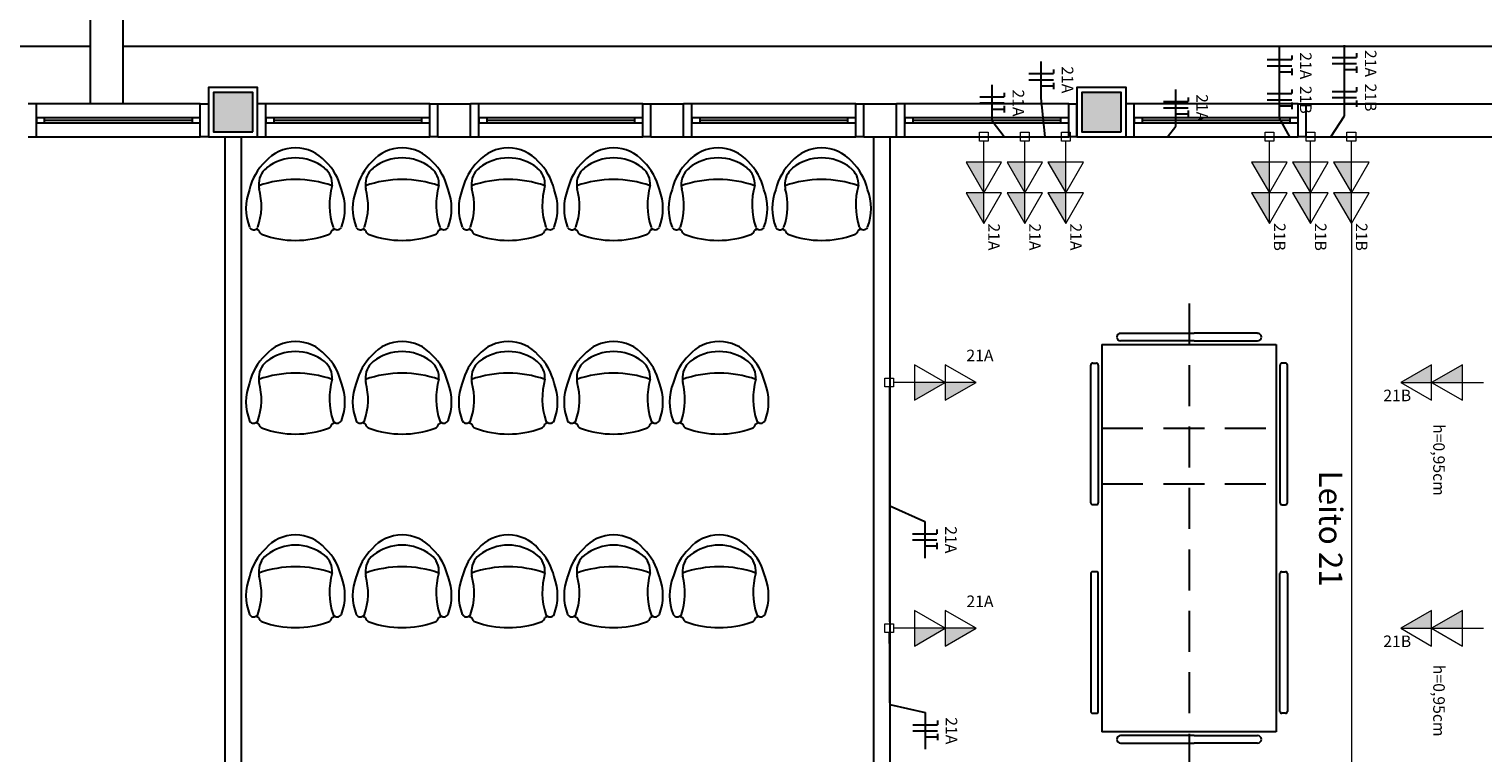
# Model space of a CAD drawing. Units: millimetres. Extents: x 0 to 150, y 0 to 90.
# Drawn here: x 53 to 71, y 62 to 70 of the extents above; entities that cross this region are included whole.
import ezdxf

# ---------------------------------------------------------------- set-up
doc = ezdxf.new("R2010")
doc.units = ezdxf.units.MM
doc.header["$MEASUREMENT"] = 0
doc.linetypes.add('Dashed', pattern=[0.75, 0.5, -0.25])
for name, color, linetype, lineweight in [('Arquitetura', 1, 'Continuous', 30), ('EL-Condutos', 7, 'Continuous', 20), ('EL-Fios', 3, 'Continuous', 30), ('EL-Pontos', 2, 'Continuous', 30), ('EL-Textos fios', 4, 'Continuous', 30), ('EL-Textos pontos', 4, 'Continuous', 30), ('P-SIMBOL', 5, 'Continuous', 20)]:
    doc.layers.add(name, color=color, linetype=linetype, lineweight=lineweight)
doc.styles.add('Arial', font='arial.ttf')

msp = doc.modelspace()

# ---------------------------------------------------------------- hatches: boundary and pattern name
at = {"layer": 'Arquitetura', "linetype": 'Continuous'}
for points in [[(56.101, 69.153), (56.101, 69.633), (55.621, 69.633), (55.621, 69.153), (56.101, 69.153)], [(66.701, 69.153), (66.701, 69.633), (66.221, 69.633), (66.221, 69.153), (66.701, 69.153)]]:
    msp.add_hatch(color=256, dxfattribs=at).paths.add_polyline_path(points)
at = {"layer": 'P-SIMBOL', "linetype": 'Continuous'}
for points in [[(65.025, 68.783), (65.025, 68.408), (64.809, 68.783)], [(65.525, 68.783), (65.525, 68.408), (65.309, 68.783)], [(66.025, 68.783), (66.025, 68.408), (65.809, 68.783)], [(68.511, 68.783), (68.511, 68.408), (68.295, 68.783)], [(69.011, 68.783), (69.011, 68.408), (68.795, 68.783)], [(69.511, 68.783), (69.511, 68.408), (69.295, 68.783)], [(65.025, 68.408), (65.025, 68.033), (64.809, 68.408)], [(65.525, 68.408), (65.525, 68.033), (65.309, 68.408)], [(66.025, 68.408), (66.025, 68.033), (65.809, 68.408)], [(68.511, 68.408), (68.511, 68.033), (68.295, 68.408)], [(69.011, 68.408), (69.011, 68.033), (68.795, 68.408)], [(69.511, 68.408), (69.511, 68.033), (69.295, 68.408)], [(70.491, 66.093), (70.116, 66.093), (70.491, 66.309)], [(70.866, 66.093), (70.491, 66.093), (70.866, 66.309)], [(64.18, 66.093), (64.555, 66.093), (64.18, 65.877)], [(64.555, 66.093), (64.93, 66.093), (64.555, 65.877)], [(70.491, 63.093), (70.116, 63.093), (70.491, 63.309)], [(70.866, 63.093), (70.491, 63.093), (70.866, 63.309)], [(64.18, 63.093), (64.555, 63.093), (64.18, 62.877)], [(64.555, 63.093), (64.93, 63.093), (64.555, 62.877)]]:
    msp.add_hatch(color=256, dxfattribs=at).paths.add_polyline_path(points)

# ---------------------------------------------------------------- linework, layer by layer
at = {"layer": 'Arquitetura'}
for p, q in [((54.521, 69.493), (54.521, 76.581)), ((54.121, 69.493), (54.121, 76.181)), ((54.121, 70.193), (45.671, 70.193)), ((94.661, 70.193), (54.521, 70.193)), ((55.621, 69.633), (55.621, 69.153)), ((56.101, 69.633), (55.621, 69.633)), ((56.101, 69.153), (56.101, 69.633)), ((66.221, 69.633), (66.221, 69.153)), ((66.701, 69.633), (66.221, 69.633)), ((66.701, 69.153), (66.701, 69.633)), ((55.461, 69.493), (53.461, 69.493)), ((56.161, 69.093), (56.161, 69.493)), ((58.261, 69.493), (56.261, 69.493)), ((58.361, 69.093), (58.361, 69.493)), ((58.361, 69.493), (58.761, 69.493)), ((58.761, 69.093), (58.761, 69.493)), ((60.861, 69.493), (58.861, 69.493)), ((60.961, 69.093), (60.961, 69.493)), ((60.961, 69.493), (61.361, 69.493)), ((61.361, 69.093), (61.361, 69.493)), ((63.461, 69.493), (61.461, 69.493)), ((63.561, 69.493), (63.961, 69.493)), ((63.561, 69.093), (63.561, 69.493)), ((63.961, 69.093), (63.961, 69.493)), ((66.061, 69.493), (64.061, 69.493)), ((66.161, 69.093), (66.161, 69.493)), ((66.761, 69.093), (66.761, 69.493)), ((68.861, 69.493), (66.861, 69.493)), ((68.961, 69.093), (68.961, 69.493)), ((68.961, 69.493), (71.962, 69.493)), ((55.361, 69.323), (53.561, 69.323)), ((53.561, 69.293), (55.361, 69.293)), ((53.561, 69.263), (55.361, 69.263)), ((58.161, 69.323), (56.361, 69.323)), ((56.361, 69.293), (58.161, 69.293)), ((56.361, 69.263), (58.161, 69.263)), ((60.761, 69.323), (58.961, 69.323)), ((58.961, 69.293), (60.761, 69.293)), ((58.961, 69.263), (60.761, 69.263)), ((63.361, 69.323), (61.561, 69.323)), ((61.561, 69.293), (63.361, 69.293)), ((61.561, 69.263), (63.361, 69.263)), ((65.961, 69.323), (64.161, 69.323)), ((64.161, 69.293), (65.961, 69.293)), ((64.161, 69.263), (65.961, 69.263)), ((68.761, 69.323), (66.961, 69.323)), ((66.961, 69.293), (68.761, 69.293)), ((66.961, 69.263), (68.761, 69.263)), ((53.461, 69.093), (55.461, 69.093)), ((55.621, 69.153), (56.101, 69.153)), ((55.761, 69.093), (55.761, 58.993)), ((55.961, 69.093), (55.961, 58.993)), ((56.261, 69.093), (58.261, 69.093)), ((58.361, 69.093), (58.761, 69.093)), ((58.861, 69.093), (60.861, 69.093)), ((60.961, 69.093), (61.361, 69.093)), ((61.461, 69.093), (63.461, 69.093)), ((63.561, 69.093), (63.961, 69.093)), ((63.681, 58.993), (63.681, 69.093)), ((63.881, 58.993), (63.881, 69.093)), ((64.061, 69.093), (66.061, 69.093)), ((66.161, 69.093), (66.761, 69.093)), ((66.221, 69.153), (66.701, 69.153)), ((66.861, 69.093), (68.861, 69.093)), ((68.961, 69.093), (71.962, 69.093)), ((68.961, 69.093), (69.011, 69.093)), ((66.467, 66.556), (66.467, 61.829)), ((66.467, 66.556), (68.594, 66.556)), ((66.694, 66.693), (67.594, 66.693)), ((67.594, 66.602), (66.694, 66.602)), ((68.367, 66.693), (67.594, 66.693)), ((67.594, 66.602), (68.367, 66.602)), ((68.594, 66.556), (68.594, 61.829)), ((66.331, 64.625), (66.331, 66.306)), ((66.354, 66.329), (66.399, 66.329)), ((66.422, 66.306), (66.422, 64.625)), ((68.64, 66.306), (68.64, 64.625)), ((68.708, 66.329), (68.663, 66.329)), ((68.731, 64.625), (68.731, 66.306)), ((66.399, 64.602), (66.354, 64.602)), ((68.663, 64.602), (68.708, 64.602)), ((66.331, 63.761), (66.331, 62.079)), ((66.399, 63.784), (66.354, 63.784)), ((66.422, 62.079), (66.422, 63.761)), ((68.64, 62.079), (68.64, 63.761)), ((68.663, 63.784), (68.708, 63.784)), ((68.731, 63.761), (68.731, 62.079)), ((66.354, 62.056), (66.399, 62.056)), ((68.708, 62.056), (68.663, 62.056)), ((68.594, 61.829), (66.467, 61.829)), ((67.594, 61.784), (66.694, 61.784)), ((67.594, 61.784), (68.367, 61.784)), ((66.694, 61.693), (67.594, 61.693)), ((68.367, 61.693), (67.594, 61.693))]:
    msp.add_line(p, q, dxfattribs=at)
at = {"layer": 'Arquitetura', "linetype": 'Dashed'}
for p, q in [((67.531, 67.056), (67.531, 60.583)), ((66.467, 65.537), (68.594, 65.537)), ((66.467, 64.855), (68.594, 64.855))]:
    msp.add_line(p, q, dxfattribs=at)
at = {"layer": 'Arquitetura'}
for points in [[(55.561, 69.093), (56.161, 69.093), (56.161, 69.693), (55.561, 69.693), (55.561, 69.093)], [(56.101, 69.153), (56.101, 69.633), (55.621, 69.633), (55.621, 69.153), (56.101, 69.153)], [(66.161, 69.093), (66.761, 69.093), (66.761, 69.693), (66.161, 69.693), (66.161, 69.093)], [(66.701, 69.153), (66.701, 69.633), (66.221, 69.633), (66.221, 69.153), (66.701, 69.153)], [(53.361, 69.093), (53.461, 69.093), (53.461, 69.493), (53.361, 69.493)], [(55.561, 69.093), (55.461, 69.093), (55.461, 69.493), (55.561, 69.493)], [(56.161, 69.093), (56.261, 69.093), (56.261, 69.493), (56.161, 69.493)], [(58.361, 69.093), (58.261, 69.093), (58.261, 69.493), (58.361, 69.493)], [(58.761, 69.093), (58.861, 69.093), (58.861, 69.493), (58.761, 69.493)], [(60.961, 69.093), (60.861, 69.093), (60.861, 69.493), (60.961, 69.493)], [(61.361, 69.093), (61.461, 69.093), (61.461, 69.493), (61.361, 69.493)], [(63.561, 69.093), (63.461, 69.093), (63.461, 69.493), (63.561, 69.493)], [(63.961, 69.093), (64.061, 69.093), (64.061, 69.493), (63.961, 69.493)], [(66.161, 69.093), (66.061, 69.093), (66.061, 69.493), (66.161, 69.493)], [(66.761, 69.093), (66.861, 69.093), (66.861, 69.493), (66.761, 69.493)], [(68.961, 69.093), (68.861, 69.093), (68.861, 69.493), (68.961, 69.493)], [(53.461, 69.323), (53.461, 69.263), (53.561, 69.263), (53.561, 69.323), (53.461, 69.323)], [(55.361, 69.323), (55.361, 69.263), (55.461, 69.263), (55.461, 69.323), (55.361, 69.323)], [(56.261, 69.323), (56.261, 69.263), (56.361, 69.263), (56.361, 69.323), (56.261, 69.323)], [(58.161, 69.323), (58.161, 69.263), (58.261, 69.263), (58.261, 69.323), (58.161, 69.323)], [(58.861, 69.323), (58.861, 69.263), (58.961, 69.263), (58.961, 69.323), (58.861, 69.323)], [(60.761, 69.323), (60.761, 69.263), (60.861, 69.263), (60.861, 69.323), (60.761, 69.323)], [(61.461, 69.323), (61.461, 69.263), (61.561, 69.263), (61.561, 69.323), (61.461, 69.323)], [(63.361, 69.323), (63.361, 69.263), (63.461, 69.263), (63.461, 69.323), (63.361, 69.323)], [(64.061, 69.323), (64.061, 69.263), (64.161, 69.263), (64.161, 69.323), (64.061, 69.323)], [(65.961, 69.323), (65.961, 69.263), (66.061, 69.263), (66.061, 69.323), (65.961, 69.323)], [(66.861, 69.323), (66.861, 69.263), (66.961, 69.263), (66.961, 69.323), (66.861, 69.323)], [(68.761, 69.323), (68.761, 69.263), (68.861, 69.263), (68.861, 69.323), (68.761, 69.323)]]:
    msp.add_lwpolyline(points, dxfattribs=at)
for centre, radius, start, end in [((56.623, 68.471), 0.486, 40.909, 139.091), ((57.925, 68.471), 0.486, 40.909, 139.091), ((59.22, 68.471), 0.486, 40.909, 139.091), ((60.505, 68.471), 0.486, 40.909, 139.091), ((61.781, 68.471), 0.486, 40.909, 139.091), ((63.045, 68.471), 0.486, 40.909, 139.091), ((56.739, 68.29), 0.695, 134.075, 166.767), ((56.436, 68.509), 0.262, 129.701, 183.264), ((56.623, 68.263), 0.571, 51.628, 128.372), ((56.81, 68.509), 0.262, 356.7361, 50.299), ((56.507, 68.29), 0.695, 13.233, 45.925), ((58.042, 68.29), 0.695, 134.075, 166.767), ((57.738, 68.509), 0.262, 129.701, 183.264), ((57.925, 68.263), 0.571, 51.628, 128.372), ((58.113, 68.509), 0.262, 356.7361, 50.299), ((57.809, 68.29), 0.695, 13.233, 45.925), ((59.336, 68.29), 0.695, 134.075, 166.767), ((59.032, 68.509), 0.262, 129.701, 183.264), ((59.22, 68.263), 0.571, 51.628, 128.372), ((59.407, 68.509), 0.262, 356.7361, 50.299), ((59.103, 68.29), 0.695, 13.233, 45.925), ((60.621, 68.29), 0.695, 134.075, 166.767), ((60.317, 68.509), 0.262, 129.701, 183.264), ((60.505, 68.263), 0.571, 51.628, 128.372), ((60.692, 68.509), 0.262, 356.7361, 50.299), ((60.388, 68.29), 0.695, 13.233, 45.925), ((61.898, 68.29), 0.695, 134.075, 166.767), ((61.594, 68.509), 0.262, 129.701, 183.264), ((61.781, 68.263), 0.571, 51.628, 128.372), ((61.969, 68.509), 0.262, 356.7361, 50.299), ((61.665, 68.29), 0.695, 13.233, 45.925), ((63.162, 68.29), 0.695, 134.075, 166.767), ((62.858, 68.509), 0.262, 129.701, 183.264), ((63.045, 68.263), 0.571, 51.628, 128.372), ((63.233, 68.509), 0.262, 356.7361, 50.299), ((62.929, 68.29), 0.695, 13.233, 45.925), ((56.623, 67.217), 1.353, 70.633, 109.367), ((57.925, 67.217), 1.353, 70.633, 109.367), ((59.22, 67.217), 1.353, 70.633, 109.367), ((60.505, 67.217), 1.353, 70.633, 109.367), ((61.781, 67.217), 1.353, 70.633, 109.367), ((63.045, 67.217), 1.353, 70.633, 109.367), ((56.657, 68.218), 0.638, 158.731, 201.269), ((55.411, 68.248), 0.796, 340.8646, 15.203), ((56.436, 68.509), 0.262, 183.264, 191.621), ((56.436, 68.509), 0.262, 183.264, 191.621), ((57.9, 68.26), 0.862, 164.117, 198.478), ((56.589, 68.218), 0.638, 338.7311, 21.269), ((57.959, 68.218), 0.638, 158.731, 201.269), ((56.713, 68.248), 0.796, 340.8646, 15.203), ((57.738, 68.509), 0.262, 183.264, 191.621), ((57.738, 68.509), 0.262, 183.264, 191.621), ((59.202, 68.26), 0.862, 164.117, 198.478), ((57.891, 68.218), 0.638, 338.7311, 21.269), ((59.254, 68.218), 0.638, 158.731, 201.269), ((58.008, 68.248), 0.796, 340.8646, 15.203), ((59.032, 68.509), 0.262, 183.264, 191.621), ((59.032, 68.509), 0.262, 183.264, 191.621), ((60.497, 68.26), 0.862, 164.117, 198.478), ((59.185, 68.218), 0.638, 338.7311, 21.269), ((60.539, 68.218), 0.638, 158.731, 201.269), ((59.293, 68.248), 0.796, 340.8646, 15.203), ((60.317, 68.509), 0.262, 183.264, 191.621), ((60.317, 68.509), 0.262, 183.264, 191.621), ((61.782, 68.26), 0.862, 164.117, 198.478), ((60.471, 68.218), 0.638, 338.7311, 21.269), ((61.815, 68.218), 0.638, 158.731, 201.269), ((60.569, 68.248), 0.796, 340.8646, 15.203), ((61.594, 68.509), 0.262, 183.264, 191.621), ((61.594, 68.509), 0.262, 183.264, 191.621), ((63.058, 68.26), 0.862, 164.117, 198.478), ((61.747, 68.218), 0.638, 338.7311, 21.269), ((63.08, 68.218), 0.638, 158.731, 201.269), ((61.833, 68.248), 0.796, 340.8646, 15.203), ((62.858, 68.509), 0.262, 183.264, 191.621), ((62.858, 68.509), 0.262, 183.264, 191.621), ((64.323, 68.26), 0.862, 164.117, 198.478), ((63.011, 68.218), 0.638, 338.7311, 21.269), ((56.113, 68.015), 0.0577, 209.965, 301.3186), ((56.113, 68.015), 0.0577, 301.3186, 330.0346), ((56.113, 68.015), 0.0577, 301.3186, 330.0346), ((57.133, 68.015), 0.0577, 209.965, 238.681), ((57.133, 68.015), 0.0577, 209.965, 238.681), ((57.133, 68.015), 0.0577, 209.965, 330.0346), ((57.415, 68.015), 0.0577, 209.965, 301.3186), ((57.415, 68.015), 0.0577, 301.3186, 330.0346), ((57.415, 68.015), 0.0577, 301.3186, 330.0346), ((58.435, 68.015), 0.0577, 209.965, 238.681), ((58.435, 68.015), 0.0577, 209.965, 238.681), ((58.435, 68.015), 0.0577, 209.965, 330.0346), ((58.71, 68.015), 0.0577, 209.965, 301.3186), ((58.71, 68.015), 0.0577, 301.3186, 330.0346), ((58.71, 68.015), 0.0577, 301.3186, 330.0346), ((59.73, 68.015), 0.0577, 209.965, 238.681), ((59.73, 68.015), 0.0577, 209.965, 238.681), ((59.73, 68.015), 0.0577, 209.965, 330.0346), ((59.995, 68.015), 0.0577, 209.965, 301.3186), ((59.995, 68.015), 0.0577, 301.3186, 330.0346), ((59.995, 68.015), 0.0577, 301.3186, 330.0346), ((61.015, 68.015), 0.0577, 209.965, 238.681), ((61.015, 68.015), 0.0577, 209.965, 238.681), ((61.015, 68.015), 0.0577, 209.965, 330.0346), ((61.271, 68.015), 0.0577, 209.965, 301.3186), ((61.271, 68.015), 0.0577, 301.3186, 330.0346), ((61.271, 68.015), 0.0577, 301.3186, 330.0346), ((62.291, 68.015), 0.0577, 209.965, 238.681), ((62.291, 68.015), 0.0577, 209.965, 238.681), ((62.291, 68.015), 0.0577, 209.965, 330.0346), ((62.535, 68.015), 0.0577, 209.965, 301.3186), ((62.535, 68.015), 0.0577, 301.3186, 330.0346), ((62.535, 68.015), 0.0577, 301.3186, 330.0346), ((63.555, 68.015), 0.0577, 209.965, 238.681), ((63.555, 68.015), 0.0577, 209.965, 238.681), ((63.555, 68.015), 0.0577, 209.965, 330.0346), ((56.623, 69.042), 1.178, 245.955, 247.718), ((56.623, 69.042), 1.178, 245.955, 247.718), ((56.623, 69.042), 1.178, 245.955, 247.718), ((56.244, 67.962), 0.0686, 188.349, 250.688), ((56.623, 69.005), 1.178, 250.075, 289.9246), ((57.002, 67.962), 0.0686, 289.312, 351.651), ((56.623, 69.042), 1.178, 292.2817, 294.0448), ((56.623, 69.042), 1.178, 292.2817, 294.0448), ((56.623, 69.042), 1.178, 292.2817, 294.0448), ((57.925, 69.042), 1.178, 245.955, 247.718), ((57.925, 69.042), 1.178, 245.955, 247.718), ((57.925, 69.042), 1.178, 245.955, 247.718), ((57.546, 67.962), 0.0686, 188.349, 250.688), ((57.925, 69.005), 1.178, 250.075, 289.9246), ((58.304, 67.962), 0.0686, 289.312, 351.651), ((57.925, 69.042), 1.178, 292.2817, 294.0448), ((57.925, 69.042), 1.178, 292.2817, 294.0448), ((57.925, 69.042), 1.178, 292.2817, 294.0448), ((59.22, 69.042), 1.178, 245.955, 247.718), ((59.22, 69.042), 1.178, 245.955, 247.718), ((59.22, 69.042), 1.178, 245.955, 247.718), ((58.841, 67.962), 0.0686, 188.349, 250.688), ((59.22, 69.005), 1.178, 250.075, 289.9246), ((59.598, 67.962), 0.0686, 289.312, 351.651), ((59.22, 69.042), 1.178, 292.2817, 294.0448), ((59.22, 69.042), 1.178, 292.2817, 294.0448), ((59.22, 69.042), 1.178, 292.2817, 294.0448), ((60.505, 69.042), 1.178, 245.955, 247.718), ((60.505, 69.042), 1.178, 245.955, 247.718), ((60.505, 69.042), 1.178, 245.955, 247.718), ((60.126, 67.962), 0.0686, 188.349, 250.688), ((60.505, 69.005), 1.178, 250.075, 289.9246), ((60.884, 67.962), 0.0686, 289.312, 351.651), ((60.505, 69.042), 1.178, 292.2817, 294.0448), ((60.505, 69.042), 1.178, 292.2817, 294.0448), ((60.505, 69.042), 1.178, 292.2817, 294.0448), ((61.781, 69.042), 1.178, 245.955, 247.718), ((61.781, 69.042), 1.178, 245.955, 247.718), ((61.781, 69.042), 1.178, 245.955, 247.718), ((61.402, 67.962), 0.0686, 188.349, 250.688), ((61.781, 69.005), 1.178, 250.075, 289.9246), ((62.16, 67.962), 0.0686, 289.312, 351.651), ((61.781, 69.042), 1.178, 292.2817, 294.0448), ((61.781, 69.042), 1.178, 292.2817, 294.0448), ((61.781, 69.042), 1.178, 292.2817, 294.0448), ((63.045, 69.042), 1.178, 245.955, 247.718), ((63.045, 69.042), 1.178, 245.955, 247.718), ((63.045, 69.042), 1.178, 245.955, 247.718), ((62.667, 67.962), 0.0686, 188.349, 250.688), ((63.045, 69.005), 1.178, 250.075, 289.9246), ((63.424, 67.962), 0.0686, 289.312, 351.651), ((63.045, 69.042), 1.178, 292.2817, 294.0448), ((63.045, 69.042), 1.178, 292.2817, 294.0448), ((63.045, 69.042), 1.178, 292.2817, 294.0448), ((56.623, 66.108), 0.486, 40.909, 139.091), ((57.925, 66.108), 0.486, 40.909, 139.091), ((59.22, 66.108), 0.486, 40.909, 139.091), ((60.505, 66.108), 0.486, 40.909, 139.091), ((61.794, 66.108), 0.486, 40.909, 139.091), ((66.694, 66.647), 0.0455, 90, 180), ((66.694, 66.647), 0.0455, 180, 270), ((68.367, 66.647), 0.0455, 0, 90), ((68.367, 66.647), 0.0455, 270, 0), ((56.739, 65.927), 0.695, 134.075, 166.767), ((56.623, 65.9), 0.571, 51.628, 128.372), ((56.507, 65.927), 0.695, 13.233, 45.925), ((58.042, 65.927), 0.695, 134.075, 166.767), ((57.925, 65.9), 0.571, 51.628, 128.372), ((57.809, 65.927), 0.695, 13.233, 45.925), ((59.336, 65.927), 0.695, 134.075, 166.767), ((59.22, 65.9), 0.571, 51.628, 128.372), ((59.103, 65.927), 0.695, 13.233, 45.925), ((60.621, 65.927), 0.695, 134.075, 166.767), ((60.505, 65.9), 0.571, 51.628, 128.372), ((60.388, 65.927), 0.695, 13.233, 45.925), ((61.911, 65.927), 0.695, 134.075, 166.767), ((61.794, 65.9), 0.571, 51.628, 128.372), ((61.678, 65.927), 0.695, 13.233, 45.925), ((56.436, 66.146), 0.262, 129.701, 183.264), ((56.623, 64.854), 1.353, 70.633, 109.367), ((56.81, 66.146), 0.262, 356.7361, 50.299), ((57.738, 66.146), 0.262, 129.701, 183.264), ((57.925, 64.854), 1.353, 70.633, 109.367), ((58.113, 66.146), 0.262, 356.7361, 50.299), ((59.032, 66.146), 0.262, 129.701, 183.264), ((59.22, 64.854), 1.353, 70.633, 109.367), ((59.407, 66.146), 0.262, 356.7361, 50.299), ((60.317, 66.146), 0.262, 129.701, 183.264), ((60.505, 64.854), 1.353, 70.633, 109.367), ((60.692, 66.146), 0.262, 356.7361, 50.299), ((61.607, 66.146), 0.262, 129.701, 183.264), ((61.794, 64.854), 1.353, 70.633, 109.367), ((61.982, 66.146), 0.262, 356.7361, 50.299), ((66.354, 66.306), 0.0227, 90, 180), ((66.399, 66.306), 0.0227, 0, 90), ((68.663, 66.306), 0.0227, 90, 180), ((68.708, 66.306), 0.0227, 0, 90), ((56.657, 65.855), 0.638, 158.731, 201.269), ((55.411, 65.885), 0.796, 340.8646, 15.203), ((56.436, 66.146), 0.262, 183.264, 191.621), ((56.436, 66.146), 0.262, 183.264, 191.621), ((57.9, 65.897), 0.862, 164.117, 198.478), ((56.589, 65.855), 0.638, 338.7311, 21.269), ((57.959, 65.855), 0.638, 158.731, 201.269), ((56.713, 65.885), 0.796, 340.8646, 15.203), ((57.738, 66.146), 0.262, 183.264, 191.621), ((57.738, 66.146), 0.262, 183.264, 191.621), ((59.202, 65.897), 0.862, 164.117, 198.478), ((57.891, 65.855), 0.638, 338.7311, 21.269), ((59.254, 65.855), 0.638, 158.731, 201.269), ((58.008, 65.885), 0.796, 340.8646, 15.203), ((59.032, 66.146), 0.262, 183.264, 191.621), ((59.032, 66.146), 0.262, 183.264, 191.621), ((60.497, 65.897), 0.862, 164.117, 198.478), ((59.185, 65.855), 0.638, 338.7311, 21.269), ((60.539, 65.855), 0.638, 158.731, 201.269), ((59.293, 65.885), 0.796, 340.8646, 15.203), ((60.317, 66.146), 0.262, 183.264, 191.621), ((60.317, 66.146), 0.262, 183.264, 191.621), ((61.782, 65.897), 0.862, 164.117, 198.478), ((60.471, 65.855), 0.638, 338.7311, 21.269), ((61.828, 65.855), 0.638, 158.731, 201.269), ((60.582, 65.885), 0.796, 340.8646, 15.203), ((61.607, 66.146), 0.262, 183.264, 191.621), ((61.607, 66.146), 0.262, 183.264, 191.621), ((63.071, 65.897), 0.862, 164.117, 198.478), ((61.76, 65.855), 0.638, 338.7311, 21.269), ((56.113, 65.653), 0.0577, 209.965, 301.3186), ((56.113, 65.653), 0.0577, 301.3186, 330.0346), ((56.113, 65.653), 0.0577, 301.3186, 330.0346), ((56.623, 66.679), 1.178, 245.955, 247.718), ((56.623, 66.679), 1.178, 245.955, 247.718), ((56.623, 66.679), 1.178, 245.955, 247.718), ((56.244, 65.599), 0.0686, 188.349, 250.688), ((56.623, 66.642), 1.178, 250.075, 289.9246), ((57.002, 65.599), 0.0686, 289.312, 351.651), ((56.623, 66.679), 1.178, 292.2817, 294.0448), ((56.623, 66.679), 1.178, 292.2817, 294.0448), ((56.623, 66.679), 1.178, 292.2817, 294.0448), ((57.133, 65.653), 0.0577, 209.965, 238.681), ((57.133, 65.653), 0.0577, 209.965, 238.681), ((57.133, 65.653), 0.0577, 209.965, 330.0346), ((57.415, 65.653), 0.0577, 209.965, 301.3186), ((57.415, 65.653), 0.0577, 301.3186, 330.0346), ((57.415, 65.653), 0.0577, 301.3186, 330.0346), ((57.925, 66.679), 1.178, 245.955, 247.718), ((57.925, 66.679), 1.178, 245.955, 247.718), ((57.925, 66.679), 1.178, 245.955, 247.718), ((57.546, 65.599), 0.0686, 188.349, 250.688), ((57.925, 66.642), 1.178, 250.075, 289.9246), ((58.304, 65.599), 0.0686, 289.312, 351.651), ((57.925, 66.679), 1.178, 292.2817, 294.0448), ((57.925, 66.679), 1.178, 292.2817, 294.0448), ((57.925, 66.679), 1.178, 292.2817, 294.0448), ((58.435, 65.653), 0.0577, 209.965, 238.681), ((58.435, 65.653), 0.0577, 209.965, 238.681), ((58.435, 65.653), 0.0577, 209.965, 330.0346), ((58.71, 65.653), 0.0577, 209.965, 301.3186), ((58.71, 65.653), 0.0577, 301.3186, 330.0346), ((58.71, 65.653), 0.0577, 301.3186, 330.0346), ((59.22, 66.679), 1.178, 245.955, 247.718), ((59.22, 66.679), 1.178, 245.955, 247.718), ((59.22, 66.679), 1.178, 245.955, 247.718), ((58.841, 65.599), 0.0686, 188.349, 250.688), ((59.22, 66.642), 1.178, 250.075, 289.9246), ((59.598, 65.599), 0.0686, 289.312, 351.651), ((59.22, 66.679), 1.178, 292.2817, 294.0448), ((59.22, 66.679), 1.178, 292.2817, 294.0448), ((59.22, 66.679), 1.178, 292.2817, 294.0448), ((59.73, 65.653), 0.0577, 209.965, 238.681), ((59.73, 65.653), 0.0577, 209.965, 238.681), ((59.73, 65.653), 0.0577, 209.965, 330.0346), ((59.995, 65.653), 0.0577, 209.965, 301.3186), ((59.995, 65.653), 0.0577, 301.3186, 330.0346), ((59.995, 65.653), 0.0577, 301.3186, 330.0346), ((60.505, 66.679), 1.178, 245.955, 247.718), ((60.505, 66.679), 1.178, 245.955, 247.718), ((60.505, 66.679), 1.178, 245.955, 247.718), ((60.126, 65.599), 0.0686, 188.349, 250.688), ((60.505, 66.642), 1.178, 250.075, 289.9246), ((60.884, 65.599), 0.0686, 289.312, 351.651), ((60.505, 66.679), 1.178, 292.2817, 294.0448), ((60.505, 66.679), 1.178, 292.2817, 294.0448), ((60.505, 66.679), 1.178, 292.2817, 294.0448), ((61.015, 65.653), 0.0577, 209.965, 238.681), ((61.015, 65.653), 0.0577, 209.965, 238.681), ((61.015, 65.653), 0.0577, 209.965, 330.0346), ((61.284, 65.653), 0.0577, 209.965, 301.3186), ((61.284, 65.653), 0.0577, 301.3186, 330.0346), ((61.284, 65.653), 0.0577, 301.3186, 330.0346), ((61.794, 66.679), 1.178, 245.955, 247.718), ((61.794, 66.679), 1.178, 245.955, 247.718), ((61.794, 66.679), 1.178, 245.955, 247.718), ((61.416, 65.599), 0.0686, 188.349, 250.688), ((61.794, 66.642), 1.178, 250.075, 289.9246), ((62.173, 65.599), 0.0686, 289.312, 351.651), ((61.794, 66.679), 1.178, 292.2817, 294.0448), ((61.794, 66.679), 1.178, 292.2817, 294.0448), ((61.794, 66.679), 1.178, 292.2817, 294.0448), ((62.304, 65.653), 0.0577, 209.965, 238.681), ((62.304, 65.653), 0.0577, 209.965, 238.681), ((62.304, 65.653), 0.0577, 209.965, 330.0346), ((66.354, 64.625), 0.0227, 180, 270), ((66.399, 64.625), 0.0227, 270, 0), ((68.663, 64.625), 0.0227, 180, 270), ((68.708, 64.625), 0.0227, 270, 0), ((56.739, 63.564), 0.695, 134.075, 166.767), ((56.623, 63.746), 0.486, 40.909, 139.091), ((56.623, 63.537), 0.571, 51.628, 128.372), ((56.507, 63.564), 0.695, 13.233, 45.925), ((58.042, 63.564), 0.695, 134.075, 166.767), ((57.925, 63.746), 0.486, 40.909, 139.091), ((57.925, 63.537), 0.571, 51.628, 128.372), ((57.809, 63.564), 0.695, 13.233, 45.925), ((59.336, 63.564), 0.695, 134.075, 166.767), ((59.22, 63.746), 0.486, 40.909, 139.091), ((59.22, 63.537), 0.571, 51.628, 128.372), ((59.103, 63.564), 0.695, 13.233, 45.925), ((60.621, 63.564), 0.695, 134.075, 166.767), ((60.505, 63.746), 0.486, 40.909, 139.091), ((60.505, 63.537), 0.571, 51.628, 128.372), ((60.388, 63.564), 0.695, 13.233, 45.925), ((61.911, 63.564), 0.695, 134.075, 166.767), ((61.794, 63.746), 0.486, 40.909, 139.091), ((61.794, 63.537), 0.571, 51.628, 128.372), ((61.678, 63.564), 0.695, 13.233, 45.925), ((56.436, 63.783), 0.262, 129.701, 183.264), ((56.81, 63.783), 0.262, 356.7361, 50.299), ((57.738, 63.783), 0.262, 129.701, 183.264), ((58.113, 63.783), 0.262, 356.7361, 50.299), ((59.032, 63.783), 0.262, 129.701, 183.264), ((59.407, 63.783), 0.262, 356.7361, 50.299), ((60.317, 63.783), 0.262, 129.701, 183.264), ((60.692, 63.783), 0.262, 356.7361, 50.299), ((61.607, 63.783), 0.262, 129.701, 183.264), ((61.982, 63.783), 0.262, 356.7361, 50.299), ((56.657, 63.492), 0.638, 158.731, 201.269), ((55.411, 63.522), 0.796, 340.8646, 15.203), ((56.623, 62.491), 1.353, 70.633, 109.367), ((56.436, 63.783), 0.262, 183.264, 191.621), ((56.436, 63.783), 0.262, 183.264, 191.621), ((57.9, 63.534), 0.862, 164.117, 198.478), ((56.589, 63.492), 0.638, 338.7311, 21.269), ((57.959, 63.492), 0.638, 158.731, 201.269), ((56.713, 63.522), 0.796, 340.8646, 15.203), ((57.925, 62.491), 1.353, 70.633, 109.367), ((57.738, 63.783), 0.262, 183.264, 191.621), ((57.738, 63.783), 0.262, 183.264, 191.621), ((59.202, 63.534), 0.862, 164.117, 198.478), ((57.891, 63.492), 0.638, 338.7311, 21.269), ((59.254, 63.492), 0.638, 158.731, 201.269), ((58.008, 63.522), 0.796, 340.8646, 15.203), ((59.22, 62.491), 1.353, 70.633, 109.367), ((59.032, 63.783), 0.262, 183.264, 191.621), ((59.032, 63.783), 0.262, 183.264, 191.621), ((60.497, 63.534), 0.862, 164.117, 198.478), ((59.185, 63.492), 0.638, 338.7311, 21.269), ((60.539, 63.492), 0.638, 158.731, 201.269), ((59.293, 63.522), 0.796, 340.8646, 15.203), ((60.505, 62.491), 1.353, 70.633, 109.367), ((60.317, 63.783), 0.262, 183.264, 191.621), ((60.317, 63.783), 0.262, 183.264, 191.621), ((61.782, 63.534), 0.862, 164.117, 198.478), ((60.471, 63.492), 0.638, 338.7311, 21.269), ((61.828, 63.492), 0.638, 158.731, 201.269), ((60.582, 63.522), 0.796, 340.8646, 15.203), ((61.794, 62.491), 1.353, 70.633, 109.367), ((61.607, 63.783), 0.262, 183.264, 191.621), ((61.607, 63.783), 0.262, 183.264, 191.621), ((63.071, 63.534), 0.862, 164.117, 198.478), ((61.76, 63.492), 0.638, 338.7311, 21.269), ((66.354, 63.761), 0.0227, 90, 180), ((66.399, 63.761), 0.0227, 0, 90), ((68.663, 63.761), 0.0227, 90, 180), ((68.708, 63.761), 0.0227, 0, 90), ((56.113, 63.29), 0.0577, 209.965, 301.3186), ((56.113, 63.29), 0.0577, 301.3186, 330.0346), ((56.113, 63.29), 0.0577, 301.3186, 330.0346), ((56.623, 64.316), 1.178, 245.955, 247.718), ((56.623, 64.316), 1.178, 245.955, 247.718), ((56.623, 64.316), 1.178, 245.955, 247.718), ((56.244, 63.236), 0.0686, 188.349, 250.688), ((57.002, 63.236), 0.0686, 289.312, 351.651), ((56.623, 64.316), 1.178, 292.2817, 294.0448), ((56.623, 64.316), 1.178, 292.2817, 294.0448), ((56.623, 64.316), 1.178, 292.2817, 294.0448), ((57.133, 63.29), 0.0577, 209.965, 238.681), ((57.133, 63.29), 0.0577, 209.965, 238.681), ((57.133, 63.29), 0.0577, 209.965, 330.0346), ((57.415, 63.29), 0.0577, 209.965, 301.3186), ((57.415, 63.29), 0.0577, 301.3186, 330.0346), ((57.415, 63.29), 0.0577, 301.3186, 330.0346), ((57.925, 64.316), 1.178, 245.955, 247.718), ((57.925, 64.316), 1.178, 245.955, 247.718), ((57.925, 64.316), 1.178, 245.955, 247.718), ((57.546, 63.236), 0.0686, 188.349, 250.688), ((58.304, 63.236), 0.0686, 289.312, 351.651), ((57.925, 64.316), 1.178, 292.2817, 294.0448), ((57.925, 64.316), 1.178, 292.2817, 294.0448), ((57.925, 64.316), 1.178, 292.2817, 294.0448), ((58.435, 63.29), 0.0577, 209.965, 238.681), ((58.435, 63.29), 0.0577, 209.965, 238.681), ((58.435, 63.29), 0.0577, 209.965, 330.0346), ((58.71, 63.29), 0.0577, 209.965, 301.3186), ((58.71, 63.29), 0.0577, 301.3186, 330.0346), ((58.71, 63.29), 0.0577, 301.3186, 330.0346), ((59.22, 64.316), 1.178, 245.955, 247.718), ((59.22, 64.316), 1.178, 245.955, 247.718), ((59.22, 64.316), 1.178, 245.955, 247.718), ((58.841, 63.236), 0.0686, 188.349, 250.688), ((59.598, 63.236), 0.0686, 289.312, 351.651), ((59.22, 64.316), 1.178, 292.2817, 294.0448), ((59.22, 64.316), 1.178, 292.2817, 294.0448), ((59.22, 64.316), 1.178, 292.2817, 294.0448), ((59.73, 63.29), 0.0577, 209.965, 238.681), ((59.73, 63.29), 0.0577, 209.965, 238.681), ((59.73, 63.29), 0.0577, 209.965, 330.0346), ((59.995, 63.29), 0.0577, 209.965, 301.3186), ((59.995, 63.29), 0.0577, 301.3186, 330.0346), ((59.995, 63.29), 0.0577, 301.3186, 330.0346), ((60.505, 64.316), 1.178, 245.955, 247.718), ((60.505, 64.316), 1.178, 245.955, 247.718), ((60.505, 64.316), 1.178, 245.955, 247.718), ((60.126, 63.236), 0.0686, 188.349, 250.688), ((60.884, 63.236), 0.0686, 289.312, 351.651), ((60.505, 64.316), 1.178, 292.2817, 294.0448), ((60.505, 64.316), 1.178, 292.2817, 294.0448), ((60.505, 64.316), 1.178, 292.2817, 294.0448), ((61.015, 63.29), 0.0577, 209.965, 238.681), ((61.015, 63.29), 0.0577, 209.965, 238.681), ((61.015, 63.29), 0.0577, 209.965, 330.0346), ((61.284, 63.29), 0.0577, 209.965, 301.3186), ((61.284, 63.29), 0.0577, 301.3186, 330.0346), ((61.284, 63.29), 0.0577, 301.3186, 330.0346), ((61.794, 64.316), 1.178, 245.955, 247.718), ((61.794, 64.316), 1.178, 245.955, 247.718), ((61.794, 64.316), 1.178, 245.955, 247.718), ((61.416, 63.236), 0.0686, 188.349, 250.688), ((62.173, 63.236), 0.0686, 289.312, 351.651), ((61.794, 64.316), 1.178, 292.2817, 294.0448), ((61.794, 64.316), 1.178, 292.2817, 294.0448), ((61.794, 64.316), 1.178, 292.2817, 294.0448), ((62.304, 63.29), 0.0577, 209.965, 238.681), ((62.304, 63.29), 0.0577, 209.965, 238.681), ((62.304, 63.29), 0.0577, 209.965, 330.0346), ((56.623, 64.279), 1.178, 250.075, 289.9246), ((57.925, 64.279), 1.178, 250.075, 289.9246), ((59.22, 64.279), 1.178, 250.075, 289.9246), ((60.505, 64.279), 1.178, 250.075, 289.9246), ((61.794, 64.279), 1.178, 250.075, 289.9246), ((66.354, 62.079), 0.0227, 180, 270), ((66.399, 62.079), 0.0227, 270, 0), ((68.663, 62.079), 0.0227, 180, 270), ((68.708, 62.079), 0.0227, 270, 0), ((66.694, 61.738), 0.0455, 90, 180), ((68.367, 61.738), 0.0455, 0, 90), ((66.694, 61.738), 0.0455, 180, 270), ((68.367, 61.738), 0.0455, 270, 0)]:
    msp.add_arc(centre, radius, start, end, dxfattribs=at)
at = {"layer": 'EL-Condutos', "linetype": 'Continuous'}
for points in [[(65.472, 69.093), (65.462, 69.093), (65.451, 69.093), (65.44, 69.093), (65.428, 69.093), (65.416, 69.093), (65.403, 69.093), (65.39, 69.093), (65.377, 69.093), (65.363, 69.093), (65.349, 69.093), (65.334, 69.093), (65.319, 69.093), (65.305, 69.093), (65.29, 69.093), (65.275, 69.093), (65.26, 69.093), (65.245, 69.093), (65.23, 69.093), (65.216, 69.093), (65.201, 69.093), (65.187, 69.093), (65.173, 69.093), (65.16, 69.093), (65.147, 69.093), (65.134, 69.093), (65.121, 69.093), (65.11, 69.093), (65.098, 69.093), (65.088, 69.093), (65.078, 69.093)], [(65.972, 69.093), (65.962, 69.093), (65.951, 69.093), (65.94, 69.093), (65.928, 69.093), (65.916, 69.093), (65.903, 69.093), (65.89, 69.093), (65.877, 69.093), (65.863, 69.093), (65.849, 69.093), (65.834, 69.093), (65.819, 69.093), (65.805, 69.093), (65.79, 69.093), (65.775, 69.093), (65.76, 69.093), (65.745, 69.093), (65.73, 69.093), (65.716, 69.093), (65.701, 69.093), (65.687, 69.093), (65.673, 69.093), (65.66, 69.093), (65.647, 69.093), (65.634, 69.093), (65.621, 69.093), (65.61, 69.093), (65.598, 69.093), (65.588, 69.093), (65.578, 69.093)], [(66.078, 69.093), (66.191, 69.093), (66.297, 69.093), (66.397, 69.093), (66.491, 69.093), (66.579, 69.093), (66.662, 69.093), (66.74, 69.093), (66.815, 69.093), (66.886, 69.093), (66.953, 69.093), (67.019, 69.093), (67.082, 69.093), (67.144, 69.093), (67.205, 69.093), (67.265, 69.093), (67.325, 69.093), (67.386, 69.093), (67.448, 69.093), (67.511, 69.093), (67.576, 69.093), (67.643, 69.093), (67.714, 69.093), (67.788, 69.093), (67.866, 69.093), (67.949, 69.093), (68.036, 69.093), (68.129, 69.093), (68.228, 69.093), (68.334, 69.093), (68.446, 69.093)], [(68.565, 69.093), (68.582, 69.093), (68.599, 69.093), (68.615, 69.093), (68.63, 69.093), (68.644, 69.093), (68.658, 69.093), (68.671, 69.093), (68.683, 69.093), (68.695, 69.093), (68.707, 69.093), (68.718, 69.093), (68.729, 69.093), (68.74, 69.093), (68.751, 69.093), (68.761, 69.093), (68.772, 69.093), (68.782, 69.093), (68.793, 69.093), (68.804, 69.093), (68.816, 69.093), (68.827, 69.093), (68.839, 69.093), (68.852, 69.093), (68.865, 69.093), (68.878, 69.093), (68.893, 69.093), (68.908, 69.093), (68.924, 69.093), (68.94, 69.093), (68.958, 69.093)], [(69.065, 69.093), (69.082, 69.093), (69.099, 69.093), (69.115, 69.093), (69.13, 69.093), (69.144, 69.093), (69.158, 69.093), (69.171, 69.093), (69.183, 69.093), (69.195, 69.093), (69.207, 69.093), (69.218, 69.093), (69.229, 69.093), (69.24, 69.093), (69.251, 69.093), (69.261, 69.093), (69.272, 69.093), (69.282, 69.093), (69.293, 69.093), (69.304, 69.093), (69.316, 69.093), (69.327, 69.093), (69.339, 69.093), (69.352, 69.093), (69.365, 69.093), (69.378, 69.093), (69.393, 69.093), (69.408, 69.093), (69.424, 69.093), (69.44, 69.093), (69.458, 69.093)], [(69.511, 68.04), (69.511, 67.441), (69.511, 66.877), (69.511, 66.347), (69.511, 65.848), (69.511, 65.377), (69.511, 64.931), (69.511, 64.508), (69.511, 64.105), (69.511, 63.719), (69.511, 63.347), (69.511, 62.987), (69.511, 62.636), (69.511, 62.292), (69.511, 61.95), (69.511, 61.61), (69.511, 61.268), (69.511, 60.921), (69.511, 60.567), (69.511, 60.202), (69.511, 59.825), (69.511, 59.433), (69.511, 59.022), (69.511, 58.59), (69.511, 58.135), (69.511, 57.653), (69.511, 57.142), (69.511, 56.599), (69.511, 56.022), (69.511, 55.407), (69.511, 54.752)], [(63.87, 66.041), (63.87, 65.903), (63.87, 65.774), (63.87, 65.653), (63.87, 65.539), (63.87, 65.432), (63.87, 65.331), (63.87, 65.236), (63.87, 65.146), (63.87, 65.059), (63.87, 64.977), (63.87, 64.898), (63.87, 64.821), (63.87, 64.746), (63.87, 64.673), (63.87, 64.6), (63.87, 64.527), (63.87, 64.453), (63.87, 64.379), (63.87, 64.303), (63.87, 64.224), (63.87, 64.142), (63.87, 64.057), (63.87, 63.967), (63.87, 63.873), (63.87, 63.773), (63.87, 63.667), (63.87, 63.555), (63.87, 63.435), (63.87, 63.308), (63.87, 63.171)], [(63.881, 61.35), (63.88, 61.428), (63.88, 61.501), (63.879, 61.57), (63.879, 61.634), (63.879, 61.694), (63.878, 61.752), (63.878, 61.806), (63.878, 61.857), (63.877, 61.906), (63.877, 61.953), (63.877, 61.998), (63.876, 62.042), (63.876, 62.086), (63.876, 62.128), (63.876, 62.171), (63.875, 62.214), (63.875, 62.257), (63.875, 62.301), (63.875, 62.347), (63.874, 62.394), (63.874, 62.444), (63.874, 62.495), (63.873, 62.55), (63.873, 62.607), (63.873, 62.668), (63.872, 62.733), (63.872, 62.802), (63.872, 62.876), (63.871, 62.955), (63.871, 63.039)]]:
    msp.add_spline(points, degree=3, dxfattribs=at)
at = {"layer": 'EL-Fios'}
for p, q in [((69.576, 70.111), (69.576, 70.061)), ((68.483, 70.033), (68.783, 70.033)), ((68.483, 69.958), (68.783, 69.958)), ((68.783, 70.083), (68.783, 70.033)), ((68.783, 69.923), (68.783, 69.843)), ((69.276, 70.061), (69.576, 70.061)), ((69.276, 69.986), (69.576, 69.986)), ((69.576, 69.951), (69.576, 69.871)), ((65.575, 69.862), (65.875, 69.862)), ((65.575, 69.787), (65.875, 69.787)), ((65.875, 69.912), (65.875, 69.862)), ((65.875, 69.752), (65.875, 69.672)), ((68.633, 69.883), (68.783, 69.883)), ((69.426, 69.911), (69.576, 69.911)), ((64.975, 69.579), (65.275, 69.579)), ((65.275, 69.629), (65.275, 69.579)), ((65.725, 69.712), (65.875, 69.712)), ((67.518, 69.571), (67.518, 69.521)), ((68.483, 69.618), (68.783, 69.618)), ((68.783, 69.668), (68.783, 69.618)), ((69.276, 69.646), (69.576, 69.646)), ((69.276, 69.571), (69.576, 69.571)), ((69.576, 69.696), (69.576, 69.646)), ((64.975, 69.504), (65.275, 69.504)), ((65.125, 69.429), (65.275, 69.429)), ((65.275, 69.469), (65.275, 69.389)), ((67.218, 69.521), (67.518, 69.521)), ((67.218, 69.446), (67.518, 69.446)), ((67.518, 69.411), (67.518, 69.331)), ((68.483, 69.543), (68.783, 69.543)), ((68.633, 69.468), (68.783, 69.468)), ((68.783, 69.508), (68.783, 69.428)), ((69.426, 69.496), (69.576, 69.496)), ((69.576, 69.536), (69.576, 69.456)), ((67.368, 69.371), (67.518, 69.371)), ((64.153, 64.248), (64.453, 64.248)), ((64.453, 64.298), (64.453, 64.248)), ((64.153, 64.173), (64.453, 64.173)), ((64.303, 64.098), (64.453, 64.098)), ((64.453, 64.138), (64.453, 64.058)), ((64.458, 61.967), (64.458, 61.917)), ((64.158, 61.917), (64.458, 61.917)), ((64.158, 61.842), (64.458, 61.842)), ((64.308, 61.767), (64.458, 61.767)), ((64.458, 61.807), (64.458, 61.727))]:
    msp.add_line(p, q, dxfattribs=at)
at = {"layer": 'EL-Textos fios'}
for p, q in [((68.633, 69.32), (68.633, 70.181)), ((69.426, 69.348), (69.426, 70.209)), ((65.725, 69.564), (65.725, 70.01)), ((65.125, 69.281), (65.125, 69.727)), ((67.368, 69.223), (67.368, 69.669)), ((65.775, 69.093), (65.725, 69.564)), ((65.275, 69.093), (65.125, 69.281)), ((67.268, 69.093), (67.368, 69.223)), ((68.761, 69.093), (68.633, 69.32)), ((69.261, 69.093), (69.426, 69.348)), ((63.87, 64.593), (64.303, 64.396)), ((64.303, 64.396), (64.303, 63.949)), ((63.876, 62.162), (64.308, 62.065)), ((64.308, 62.065), (64.308, 61.619))]:
    msp.add_line(p, q, dxfattribs=at)
at = {"layer": 'P-SIMBOL'}
for p, q in [((64.972, 69.146), (65.078, 69.146)), ((64.972, 69.04), (64.972, 69.146)), ((65.078, 69.04), (64.972, 69.04)), ((65.025, 68.783), (65.025, 69.04)), ((65.078, 69.146), (65.078, 69.04)), ((65.472, 69.146), (65.578, 69.146)), ((65.472, 69.04), (65.472, 69.146)), ((65.578, 69.04), (65.472, 69.04)), ((65.525, 68.783), (65.525, 69.04)), ((65.578, 69.146), (65.578, 69.04)), ((65.972, 69.146), (66.078, 69.146)), ((65.972, 69.04), (65.972, 69.146)), ((66.078, 69.04), (65.972, 69.04)), ((66.025, 68.783), (66.025, 69.04)), ((66.078, 69.146), (66.078, 69.04)), ((68.458, 69.146), (68.564, 69.146)), ((68.458, 69.04), (68.458, 69.146)), ((68.564, 69.04), (68.458, 69.04)), ((68.511, 68.783), (68.511, 69.04)), ((68.564, 69.146), (68.564, 69.04)), ((68.958, 69.146), (69.064, 69.146)), ((68.958, 69.04), (68.958, 69.146)), ((69.064, 69.04), (68.958, 69.04)), ((69.011, 68.783), (69.011, 69.04)), ((69.064, 69.146), (69.064, 69.04)), ((69.458, 69.146), (69.564, 69.146)), ((69.458, 69.04), (69.458, 69.146)), ((69.564, 69.04), (69.458, 69.04)), ((69.511, 68.783), (69.511, 69.04)), ((69.564, 69.146), (69.564, 69.04)), ((65.242, 68.783), (64.808, 68.783)), ((64.808, 68.783), (65.025, 68.408)), ((65.025, 68.408), (65.242, 68.783)), ((65.025, 68.408), (65.025, 68.783)), ((65.025, 68.408), (65.025, 68.783)), ((65.742, 68.783), (65.308, 68.783)), ((65.308, 68.783), (65.525, 68.408)), ((65.525, 68.408), (65.742, 68.783)), ((65.525, 68.408), (65.525, 68.783)), ((65.525, 68.408), (65.525, 68.783)), ((66.242, 68.783), (65.808, 68.783)), ((65.808, 68.783), (66.025, 68.408)), ((66.025, 68.408), (66.242, 68.783)), ((66.025, 68.408), (66.025, 68.783)), ((66.025, 68.408), (66.025, 68.783)), ((68.728, 68.783), (68.294, 68.783)), ((68.294, 68.783), (68.511, 68.408)), ((68.511, 68.408), (68.728, 68.783)), ((68.511, 68.408), (68.511, 68.783)), ((68.511, 68.408), (68.511, 68.783)), ((69.228, 68.783), (68.794, 68.783)), ((68.794, 68.783), (69.011, 68.408)), ((69.011, 68.408), (69.228, 68.783)), ((69.011, 68.408), (69.011, 68.783)), ((69.011, 68.408), (69.011, 68.783)), ((69.728, 68.783), (69.294, 68.783)), ((69.294, 68.783), (69.511, 68.408)), ((69.511, 68.408), (69.728, 68.783)), ((69.511, 68.408), (69.511, 68.783)), ((69.511, 68.408), (69.511, 68.783)), ((65.242, 68.408), (64.808, 68.408)), ((64.808, 68.408), (65.025, 68.033)), ((65.025, 68.033), (65.242, 68.408)), ((65.025, 68.033), (65.025, 68.408)), ((65.742, 68.408), (65.308, 68.408)), ((65.308, 68.408), (65.525, 68.033)), ((65.525, 68.033), (65.742, 68.408)), ((65.525, 68.033), (65.525, 68.408)), ((66.242, 68.408), (65.808, 68.408)), ((65.808, 68.408), (66.025, 68.033)), ((66.025, 68.033), (66.242, 68.408)), ((66.025, 68.033), (66.025, 68.408)), ((68.728, 68.408), (68.294, 68.408)), ((68.294, 68.408), (68.511, 68.033)), ((68.511, 68.033), (68.728, 68.408)), ((68.511, 68.033), (68.511, 68.408)), ((69.228, 68.408), (68.794, 68.408)), ((68.794, 68.408), (69.011, 68.033)), ((69.011, 68.033), (69.228, 68.408)), ((69.011, 68.033), (69.011, 68.408)), ((69.728, 68.408), (69.294, 68.408)), ((69.294, 68.408), (69.511, 68.033)), ((69.511, 68.033), (69.728, 68.408)), ((69.511, 68.033), (69.511, 68.408)), ((64.555, 66.093), (64.18, 66.31)), ((64.18, 66.31), (64.18, 65.876)), ((64.93, 66.093), (64.555, 66.31)), ((64.555, 66.31), (64.555, 65.876)), ((70.491, 66.31), (70.116, 66.093)), ((70.866, 66.31), (70.491, 66.093)), ((70.491, 65.876), (70.491, 66.31)), ((70.866, 65.876), (70.866, 66.31)), ((63.817, 66.04), (63.817, 66.146)), ((63.817, 66.146), (63.923, 66.146)), ((63.923, 66.04), (63.817, 66.04)), ((63.923, 66.146), (63.923, 66.04)), ((64.18, 66.093), (63.923, 66.093)), ((64.18, 65.876), (64.555, 66.093)), ((64.555, 66.093), (64.18, 66.093)), ((64.555, 66.093), (64.18, 66.093)), ((64.555, 65.876), (64.93, 66.093)), ((64.93, 66.093), (64.555, 66.093)), ((70.116, 66.093), (70.491, 65.876)), ((70.116, 66.093), (70.491, 66.093)), ((70.491, 66.093), (70.866, 65.876)), ((70.491, 66.093), (70.866, 66.093)), ((70.491, 66.093), (70.866, 66.093)), ((70.866, 66.093), (71.123, 66.093)), ((64.555, 63.093), (64.18, 63.31)), ((64.18, 63.31), (64.18, 62.876)), ((64.93, 63.093), (64.555, 63.31)), ((64.555, 63.31), (64.555, 62.876)), ((70.491, 63.31), (70.116, 63.093)), ((70.866, 63.31), (70.491, 63.093)), ((70.491, 62.876), (70.491, 63.31)), ((70.866, 62.876), (70.866, 63.31)), ((63.817, 63.04), (63.817, 63.146)), ((63.817, 63.146), (63.923, 63.146)), ((63.923, 63.04), (63.817, 63.04)), ((63.923, 63.146), (63.923, 63.04)), ((64.18, 63.093), (63.923, 63.093)), ((64.18, 62.876), (64.555, 63.093)), ((64.555, 63.093), (64.18, 63.093)), ((64.555, 63.093), (64.18, 63.093)), ((64.555, 62.876), (64.93, 63.093)), ((64.93, 63.093), (64.555, 63.093)), ((70.116, 63.093), (70.491, 62.876)), ((70.116, 63.093), (70.491, 63.093)), ((70.491, 63.093), (70.866, 62.876)), ((70.491, 63.093), (70.866, 63.093)), ((70.491, 63.093), (70.866, 63.093)), ((70.866, 63.093), (71.123, 63.093))]:
    msp.add_line(p, q, dxfattribs=at)

# ---------------------------------------------------------------- texts
at = {"layer": 'EL-Pontos', "color": 4, "attachment_point": 7, "rotation": 270, "line_spacing_factor": 0.798, "style": 'Arial'}
for s, insert, char_height, width in [('h=0,95cm', (70.466, 65.585), 0.1412, 1.35552), ('Leito 21', (69.03, 65.02), 0.2824, 2.71104), ('h=0,95cm', (70.466, 62.647), 0.1412, 1.35552)]:
    msp.add_mtext(s, dxfattribs=dict(at, insert=insert, char_height=char_height, width=width))
at = {"layer": 'EL-Textos fios', "char_height": 0.1412, "width": 0.50832, "attachment_point": 8, "rotation": 270, "line_spacing_factor": 0.798, "style": 'Arial'}
for s, insert in [('21A', (68.84, 69.958)), ('21A', (69.632, 69.986)), ('21A', (65.932, 69.787)), ('21A', (65.332, 69.504)), ('21A', (67.575, 69.446)), ('21B', (68.84, 69.543)), ('21B', (69.632, 69.571)), ('21A', (64.509, 64.173)), ('21A', (64.515, 61.842))]:
    msp.add_mtext(s, dxfattribs=dict(at, insert=insert))
at = {"layer": 'EL-Textos pontos', "char_height": 0.1412, "width": 0.50832, "attachment_point": 8, "line_spacing_factor": 0.798, "style": 'Arial'}
for s, insert, rotation in [('21A', (65.035, 67.869), 270), ('21A', (65.535, 67.869), 270), ('21A', (66.035, 67.869), 270), ('21B', (68.522, 67.869), 270), ('21B', (69.022, 67.869), 270), ('21B', (69.522, 67.869), 270), ('21A', (64.978, 66.308), 0.0002), ('21B', (70.071, 65.82), 0.0002), ('21A', (64.978, 63.308), 0.0002), ('21B', (70.071, 62.82), 0.0002)]:
    msp.add_mtext(s, dxfattribs=dict(at, insert=insert, rotation=rotation))

doc.saveas('drawing.dxf')
